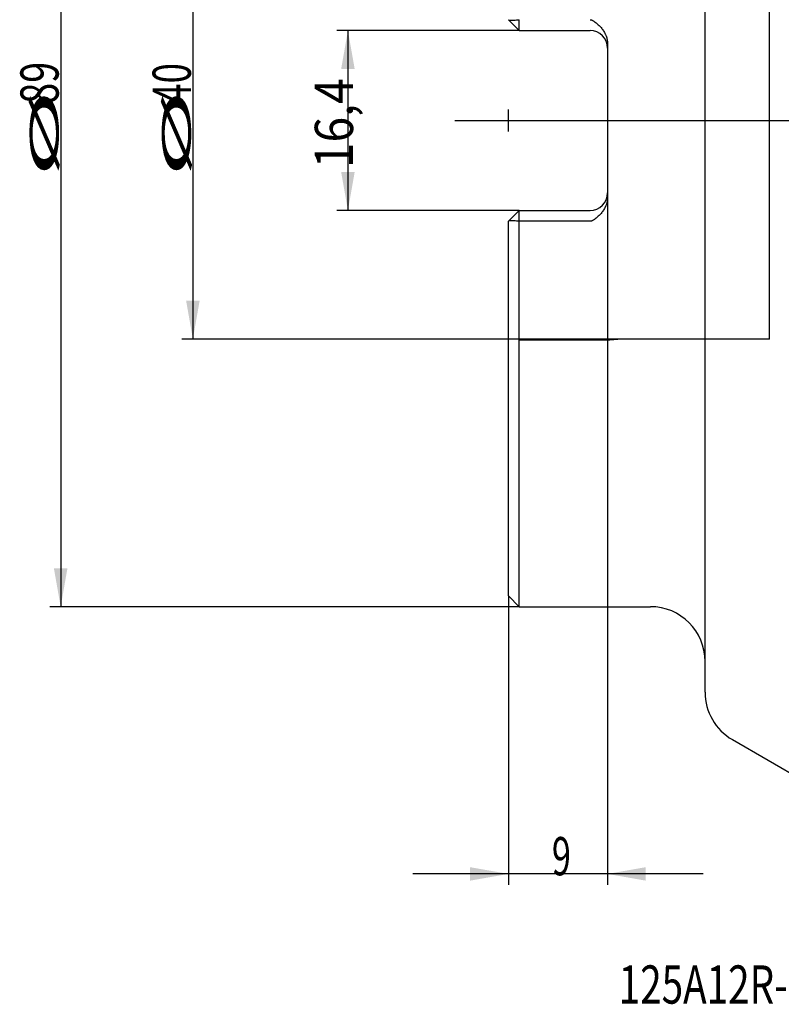
# Model space of a CAD drawing. Units: millimetres. Extents: x 230 to 352, y 208 to 394.
# Drawn here: x 230 to 300, y 208 to 298 of the extents above; entities that cross this region are included whole.
import ezdxf
from ezdxf.lldxf.tags import DXFTag

# ---------------------------------------------------------------- set-up
doc = ezdxf.new("R2010")
doc.units = ezdxf.units.MM
doc.linetypes.add('CENTER2', pattern=[1.125, 0.75, -0.125, 0.125, -0.125])
for name, color, linetype in [('1', 4, 'Continuous'), ('4', 2, 'CENTER2'), ('80', 6, 'Continuous'), ('SK2', 7, 'Continuous'), ('SK3', 1, 'DASHED'), ('SK4', 2, 'CENTER2'), ('SK6', 5, 'Continuous')]:
    doc.layers.add(name, color=color, linetype=linetype)
doc.styles.add('cesky', font='simplex.shx')
tags = doc.linetypes.add('DASHED', pattern=[25.72, 12.86, -12.86]).pattern_tags.tags
tags[6:7] = [DXFTag(74, 4), DXFTag(75, 0), DXFTag(340, '0'), DXFTag(46, 0.0), DXFTag(50, 0.0), DXFTag(44, 0.0), DXFTag(45, 0.0)]
tags[4:5] = [DXFTag(74, 4), DXFTag(75, 0), DXFTag(340, '0'), DXFTag(46, 0.0), DXFTag(50, 0.0), DXFTag(44, 0.0), DXFTag(45, 0.0)]

msp = doc.modelspace()

# ---------------------------------------------------------------- linework, layer by layer
at = {"layer": '1'}
for p, q in [((292.58, 236.533), (292.58, 341.203)), ((275.58, 297.096), (274.598, 298.077)), ((275.58, 297.096), (275.58, 298.096)), ((275.58, 297.096), (282.055, 297.096)), ((283.655, 295.909), (283.655, 281.827)), ((275.58, 280.641), (274.598, 279.659)), ((275.58, 279.641), (275.58, 280.641)), ((275.58, 280.641), (282.055, 280.641)), ((274.58, 245.368), (274.58, 279.641)), ((282.055, 279.641), (275.58, 279.641)), ((275.58, 244.368), (275.58, 279.641)), ((274.58, 245.368), (275.58, 244.368)), ((275.58, 244.368), (287.58, 244.368)), ((295.08, 232.203), (311.092, 222.958))]:
    msp.add_line(p, q, dxfattribs=at)
for centre, radius, start, end in [((282.055, 295.496), 1.6, 0, 90), ((282.055, 282.241), 1.6, 270, 360), ((287.58, 239.368), 5, 0, 90), ((297.58, 236.533), 5, 180, 240)]:
    msp.add_arc(centre, radius, start, end, dxfattribs=at)
for points in [[(274.58, 298.096), (274.586, 298.089), (274.592, 298.083), (274.598, 298.077)], [(274.598, 279.659), (274.592, 279.653), (274.586, 279.647), (274.58, 279.641)]]:
    msp.add_open_spline(points, degree=3, dxfattribs=at)
for points, knots in [([(274.598, 298.077), (274.602, 298.073), (274.607, 298.071), (274.616, 298.066), (274.63, 298.06), (274.645, 298.057), (274.665, 298.053), (274.675, 298.051), (274.695, 298.049), (274.705, 298.048), (274.736, 298.045), (274.756, 298.044), (274.797, 298.043), (274.817, 298.043), (274.879, 298.043), (274.92, 298.044), (275.002, 298.047), (275.043, 298.05), (275.167, 298.057), (275.25, 298.064), (275.415, 298.079), (275.497, 298.087), (275.58, 298.096)], [0, 0, 0, 0, 0.015625, 0.015625, 0.03125, 0.0625, 0.0625, 0.09375, 0.09375, 0.125, 0.125, 0.1875, 0.1875, 0.25, 0.25, 0.375, 0.375, 0.5, 0.5, 0.75, 0.75, 1, 1, 1, 1]), ([(282.055, 298.096), (282.07, 298.096), (282.085, 298.095), (282.116, 298.09), (282.131, 298.087), (282.176, 298.076), (282.204, 298.066), (282.246, 298.047), (282.26, 298.041), (282.287, 298.027), (282.3, 298.02), (282.34, 297.997), (282.366, 297.981), (282.442, 297.932), (282.491, 297.898), (282.586, 297.825), (282.633, 297.788), (282.724, 297.711), (282.769, 297.671), (282.856, 297.59), (282.899, 297.548), (282.961, 297.483), (282.982, 297.461), (283.023, 297.416), (283.043, 297.394), (283.101, 297.326), (283.139, 297.28), (283.247, 297.138), (283.313, 297.039), (283.401, 296.883), (283.429, 296.83), (283.467, 296.749), (283.479, 296.721), (283.503, 296.666), (283.514, 296.638), (283.566, 296.498), (283.599, 296.384), (283.627, 296.237), (283.632, 296.207), (283.64, 296.148), (283.644, 296.118), (283.652, 296.028), (283.655, 295.969), (283.655, 295.909)], [0, 0, 0, 0, 0.015625, 0.015625, 0.03125, 0.03125, 0.0625, 0.0625, 0.078125, 0.078125, 0.09375, 0.09375, 0.125, 0.125, 0.1875, 0.1875, 0.25, 0.25, 0.3125, 0.3125, 0.375, 0.375, 0.40625, 0.40625, 0.4375, 0.4375, 0.5, 0.5, 0.625, 0.625, 0.6875, 0.6875, 0.71875, 0.71875, 0.75, 0.75, 0.875, 0.875, 0.90625, 0.90625, 0.9375, 0.9375, 1, 1, 1, 1]), ([(283.655, 281.827), (283.655, 281.768), (283.652, 281.708), (283.644, 281.618), (283.64, 281.588), (283.632, 281.529), (283.627, 281.499), (283.599, 281.352), (283.566, 281.238), (283.514, 281.098), (283.503, 281.07), (283.479, 281.015), (283.467, 280.987), (283.429, 280.906), (283.401, 280.853), (283.313, 280.697), (283.247, 280.599), (283.139, 280.456), (283.101, 280.41), (283.043, 280.342), (283.023, 280.32), (282.982, 280.275), (282.961, 280.253), (282.899, 280.188), (282.856, 280.147), (282.769, 280.065), (282.724, 280.025), (282.633, 279.948), (282.586, 279.911), (282.491, 279.839), (282.442, 279.804), (282.366, 279.755), (282.34, 279.739), (282.3, 279.717), (282.287, 279.709), (282.26, 279.695), (282.246, 279.689), (282.204, 279.671), (282.176, 279.66), (282.131, 279.649), (282.116, 279.646), (282.085, 279.642), (282.07, 279.641), (282.055, 279.641)], [0, 0, 0, 0, 0.0625, 0.0625, 0.09375, 0.09375, 0.125, 0.125, 0.25, 0.25, 0.28125, 0.28125, 0.3125, 0.3125, 0.375, 0.375, 0.5, 0.5, 0.5625, 0.5625, 0.59375, 0.59375, 0.625, 0.625, 0.6875, 0.6875, 0.75, 0.75, 0.8125, 0.8125, 0.875, 0.875, 0.90625, 0.90625, 0.921875, 0.921875, 0.9375, 0.9375, 0.96875, 0.96875, 0.984375, 0.984375, 1, 1, 1, 1]), ([(275.58, 279.641), (275.497, 279.649), (275.415, 279.657), (275.25, 279.672), (275.167, 279.679), (275.044, 279.686), (275.002, 279.689), (274.92, 279.692), (274.879, 279.693), (274.818, 279.693), (274.797, 279.693), (274.756, 279.692), (274.736, 279.691), (274.705, 279.688), (274.695, 279.687), (274.675, 279.685), (274.665, 279.683), (274.645, 279.68), (274.635, 279.677), (274.621, 279.672), (274.616, 279.67), (274.609, 279.667), (274.607, 279.665), (274.602, 279.663), (274.6, 279.661), (274.598, 279.659)], [0, 0, 0, 0, 0.25, 0.25, 0.5, 0.5, 0.625, 0.625, 0.75, 0.75, 0.8125, 0.8125, 0.875, 0.875, 0.90625, 0.90625, 0.9375, 0.9375, 0.96875, 0.96875, 0.984375, 0.984375, 0.992188, 0.992188, 1, 1, 1, 1])]:
    msp.add_open_spline(points, degree=3, knots=knots, dxfattribs=at)
at = {"layer": '4'}
msp.add_line((269.68, 288.868), (336.492, 288.868), dxfattribs=at)
at = {"layer": '80'}
for p, q in [((274.58, 287.868), (274.58, 289.868)), ((273.58, 288.868), (275.58, 288.868))]:
    msp.add_line(p, q, dxfattribs=at)
msp.add_point((274.58, 288.868), dxfattribs=at)
at = {"layer": 'SK2'}
for p, q in [((233.615, 333.368), (233.615, 244.368)), ((245.713, 308.872), (245.713, 268.864)), ((275.58, 297.096), (258.9, 297.096)), ((259.9, 297.096), (259.9, 280.641)), ((283.655, 281.827), (283.655, 218.911)), ((275.58, 280.641), (258.9, 280.641)), ((284.977, 268.864), (244.713, 268.864)), ((274.58, 245.368), (274.58, 218.911)), ((275.58, 244.368), (232.615, 244.368)), ((292.405, 219.911), (265.83, 219.911))]:
    msp.add_line(p, q, dxfattribs=at)
for points in [[(259.9, 297.096), (260.517, 293.596), (259.283, 293.596)], [(259.9, 280.641), (259.283, 284.141), (260.517, 284.141)], [(245.713, 268.864), (245.096, 272.364), (246.331, 272.364)], [(233.615, 244.368), (232.998, 247.868), (234.233, 247.868)], [(274.58, 219.911), (271.08, 219.294), (271.08, 220.528)], [(283.655, 219.911), (287.155, 220.528), (287.155, 219.294)]]:
    msp.add_solid(points, dxfattribs=at)
at = {"layer": 'SK3'}
for p, q in [((298.48, 268.864), (298.48, 308.872)), ((283.88, 268.768), (275.58, 268.768)), ((284.977, 268.864), (283.88, 268.768)), ((298.48, 268.864), (284.977, 268.864))]:
    msp.add_line(p, q, dxfattribs=at)
at = {"layer": 'SK4'}
msp.add_line((270.08, 288.868), (336.092, 288.868), dxfattribs=at)

# ---------------------------------------------------------------- texts
at = {"layer": 'SK2', "char_height": 3.5, "attachment_point": 7, "rotation": 90, "line_spacing_factor": 0.843373, "style": 'cesky'}
for s, insert in [('\\W0.7259;89', (233.428, 290.394)), ('\\W0.7045;40', (245.526, 290.394)), ('\\W0.8876;16,4', (260.369, 284.501)), ('\\W3.0115;\\H2.63;%%c\\H3.50;', (233.428, 283.657)), ('\\W3.0115;\\H2.63;%%c\\H3.50;', (245.526, 283.657))]:
    msp.add_mtext(s, dxfattribs=dict(at, insert=insert))
at = {"layer": 'SK2', "insert": (278.566, 219.785), "char_height": 3.5, "attachment_point": 7, "line_spacing_factor": 0.843373, "style": 'cesky'}
msp.add_mtext('\\W0.6563;9', dxfattribs=at)
at = {"layer": 'SK6', "insert": (284.681, 208.039), "char_height": 3.5, "attachment_point": 7, "line_spacing_factor": 0.843373, "style": 'cesky'}
msp.add_mtext('{\\W0.7413;125A12R-S45SE09F-C}', dxfattribs=at)

doc.saveas('drawing.dxf')
